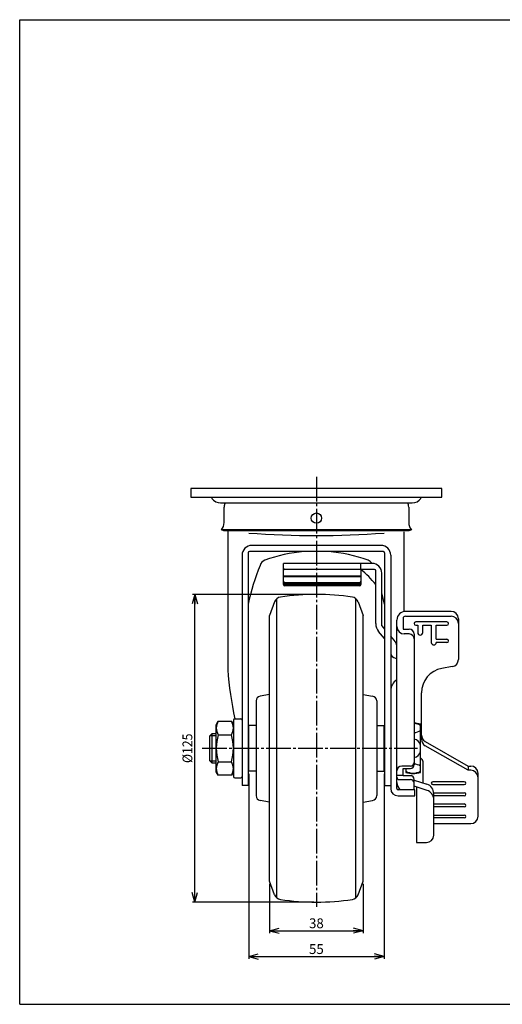
# Model space of a CAD drawing. Extents: x 10 to 584, y 10 to 410.
# Drawn here: x 10 to 206, y 10 to 410 of the extents above; entities that cross this region are included whole.
import ezdxf
from ezdxf.enums import TextEntityAlignment as Align

# ---------------------------------------------------------------- set-up
doc = ezdxf.new("R2010")
doc.units = 0
doc.header["$MEASUREMENT"] = 0
doc.linetypes.add('CENTER', pattern=[13, 10, -1, 1, -1])
doc.layers.get('0').update_dxf_attribs({"linetype": 'CONTINUOUS'})
for name, color, linetype in [('GR1-1', 7, 'CONTINUOUS'), ('LAYERGROUP-1', 3, 'CONTINUOUS'), ('}}ﾊﾊGG血CCТ', 3, 'CONTINUOUS')]:
    doc.layers.add(name, color=color, linetype=linetype)
doc.styles.add('FX_VECTOR', font='MONOTXT.SHX', dxfattribs={"bigfont": 'BIGFONT.SHX'})
doc.styles.add('STYLE1', font='MONOTXT.SHX', dxfattribs={"bigfont": 'extfont.shx'})
doc.dimstyles.new('FXDIMINFO', dxfattribs={"dimtxt": 4, "dimasz": 4, "dimexe": 1, "dimexo": 1, "dimgap": 1, "dimtad": 1, "dimtxsty": 'STYLE1', "dimblk1": 'FXTIP_ARROW_S', "dimblk2": 'FXTIP_ARROW_E', "dimsah": 1, "dimcen": 2.5, "dimdle": 6, "dimclrd": 7, "dimclre": 7, "dimclrt": 7, "dimazin": 3, "dimtfac": 1, "dimtmove": 0, "dimatfit": 3})

# ---------------------------------------------------------------- blocks, each defined once
blk = doc.blocks.new('FXTIP_ARROW_S')
at = {"color": 0, "linetype": 'CONTINUOUS'}
for q in [(-1, 0), (-0.965926, 0.258819), (-0.965926, -0.258819)]:
    blk.add_line((0, 0), q, dxfattribs=at)
blk = doc.blocks.new('FXTIP_ARROW_E')
at = {"color": 0, "linetype": 'CONTINUOUS'}
for q in [(-1, 0), (-0.965926, 0.258819), (-0.965926, -0.258819)]:
    blk.add_line((0, 0), q, dxfattribs=at)
blk = doc.blocks.new('*D21')
at = {"layer": 'LAYERGROUP-1', "color": 7, "linetype": 'CONTINUOUS'}
for p, q in [((111.560372, 58.999995), (111.560372, 38.913595)), ((149.560373, 59), (149.560373, 38.913595)), ((111.560372, 39.913595), (149.560373, 39.913595))]:
    blk.add_line(p, q, dxfattribs=at)
at = {"layer": 'LAYERGROUP-1', "color": 7, "linetype": 'CONTINUOUS', "xscale": 4, "yscale": 4}
for name, p, rotation in [('FXTIP_ARROW_S', (111.560372, 39.913595), 180), ('FXTIP_ARROW_E', (149.560373, 39.913595), 360)]:
    blk.add_blockref(name, p, dxfattribs=dict(at, rotation=rotation))
at = {"layer": 'LAYERGROUP-1', "color": 7, "linetype": 'CONTINUOUS', "style": 'FX_VECTOR', "width": 0.851351}
blk.add_text('38', height=4, dxfattribs=at).set_placement((127.560379, 40.913593), (133.560379, 40.913593), align=Align.FIT)
blk = doc.blocks.new('*D22')
at = {"layer": 'LAYERGROUP-1', "color": 7, "linetype": 'CONTINUOUS'}
for p, q in [((103.060372, 103.666667), (103.060372, 28.434507)), ((158.060372, 103.666667), (158.060372, 28.434507)), ((103.060372, 29.434507), (158.060372, 29.434507))]:
    blk.add_line(p, q, dxfattribs=at)
at = {"layer": 'LAYERGROUP-1', "color": 7, "linetype": 'CONTINUOUS', "xscale": 4, "yscale": 4}
for name, p, rotation in [('FXTIP_ARROW_S', (103.060372, 29.434507), 180), ('FXTIP_ARROW_E', (158.060372, 29.434507), 360)]:
    blk.add_blockref(name, p, dxfattribs=dict(at, rotation=rotation))
at = {"layer": 'LAYERGROUP-1', "color": 7, "linetype": 'CONTINUOUS', "style": 'FX_VECTOR', "width": 0.851351}
blk.add_text('55', height=4, dxfattribs=at).set_placement((127.560379, 30.434507), (133.560379, 30.434507), align=Align.FIT)

msp = doc.modelspace()

# ---------------------------------------------------------------- linework, layer by layer
at = {"layer": 'GR1-1', "color": 6, "linetype": 'CENTER'}
for p, q in [((130.560372, 224.303406), (130.560372, 49.625128)), ((84.153261, 114), (171.698017, 114))]:
    msp.add_line(p, q, dxfattribs=at)
at = {"layer": 'GR1-1', "color": 3, "linetype": 'CONTINUOUS'}
for p, q in [((79.560372, 219.5), (79.560372, 216)), ((181.560372, 219.5), (79.560372, 219.5)), ((79.560372, 216), (181.560372, 216)), ((88.060372, 216), (88.060372, 215.5)), ((173.060372, 215.5), (173.060372, 216)), ((181.560372, 216), (181.560372, 219.5)), ((91.64903, 213.697089), (169.471713, 213.697089)), ((93.060372, 205.7), (93.060372, 212)), ((168.060372, 212), (168.060372, 205.7)), ((92.960372, 202.4), (91.960372, 202.752119)), ((168.160372, 202.4), (92.960372, 202.4)), ((94.560372, 202.4), (94.560372, 145.889557)), ((166.260372, 169.588696), (166.260372, 201.9)), ((169.160372, 202.752119), (168.160372, 202.4)), ((156.760372, 196.45), (104.360372, 196.45)), ((100.360372, 192.45), (100.360372, 98.95)), ((102.860372, 193.45), (102.860372, 98.95)), ((157.760372, 193.95), (103.360372, 193.95)), ((158.260372, 193.45), (158.260372, 98.95)), ((160.760372, 192.45), (160.760372, 97.66593)), ((153.160372, 189.112324), (117.160372, 189.112324)), ((117.160372, 180.540441), (117.160372, 189.112324)), ((154.160372, 186.626567), (117.660372, 186.626567)), ((148.560372, 186.626567), (148.560372, 180.540441)), ((154.660372, 164.655478), (154.660372, 186.126567)), ((157.160372, 163.745552), (157.160372, 185.112324)), ((117.160372, 183.759418), (148.560372, 183.759418)), ((148.060372, 180.040441), (117.660372, 180.040441)), ((185.260372, 169.624594), (166.760372, 169.624594)), ((163.260372, 97.66593), (163.260372, 166.124594)), ((165.760372, 166.692417), (165.760372, 162.418242)), ((166.760372, 167.692417), (185.260372, 167.692417)), ((188.260372, 166.624594), (188.260372, 150.135798)), ((158.260372, 158.545314), (155.830149, 161.44154)), ((157.160372, 163.745552), (158.260372, 162.434623)), ((165.760372, 162.418242), (168.260372, 162.418242)), ((168.260372, 160.442189), (166.260372, 160.442189)), ((170.260372, 160.442189), (170.260372, 107.339394)), ((162.190594, 157.906339), (160.760372, 159.610812)), ((162.760372, 150.66593), (163.260372, 150.66593)), ((185.781316, 147.181375), (181.52389, 146.430676)), ((173.260372, 117.665569), (173.260372, 136.582598)), ((96.860372, 125.5), (96.860372, 102.5)), ((97.360372, 126), (99.860372, 126)), ((87.260372, 119.053), (88.260372, 120)), ((88.260372, 120), (89.860372, 120)), ((172.860372, 104.200658), (172.860372, 123.799342)), ((87.260372, 108.947), (87.260372, 119.053)), ((174.771949, 116.784515), (192.260372, 106.791077)), ((192.260372, 105.067405), (174.771949, 115.060843)), ((88.260372, 108), (87.260372, 108.947)), ((89.860372, 108), (88.260372, 108)), ((168.760372, 106.791077), (165.260372, 106.791077)), ((165.860372, 102.872896), (165.860372, 105.839394)), ((165.860372, 105.839394), (168.760372, 105.839394)), ((166.860372, 105.839394), (166.860372, 104.200658)), ((192.260372, 106.791077), (193.260372, 106.791077)), ((193.260372, 105.067405), (192.260372, 105.067405)), ((97.360372, 102), (99.860372, 102)), ((164.260372, 101.281041), (168.760372, 101.281041)), ((168.760372, 102.872896), (165.860372, 102.872896)), ((170.260372, 97.16593), (170.260372, 101.372896)), ((170.260372, 101.115965), (175.496177, 99.415149)), ((196.260372, 86.402065), (196.260372, 103.791077)), ((102.860372, 98.95), (100.360372, 98.95)), ((158.260372, 98.95), (160.760372, 98.95)), ((170.560372, 97.16593), (163.760372, 97.16593)), ((175.516569, 96.926189), (170.260372, 98.66486)), ((170.560372, 94.66593), (170.560372, 97.16593)), ((171.260372, 98.334075), (171.260372, 75.709208)), ((163.760372, 94.66593), (170.560372, 94.66593)), ((178.260372, 78.709208), (178.260372, 95.610837)), ((178.260372, 83.402065), (193.260372, 83.402065)), ((171.260372, 75.709208), (175.260372, 75.709208))]:
    msp.add_line(p, q, dxfattribs=at)
at = {"layer": 'GR1-1', "color": 6, "linetype": 'CONTINUOUS'}
for p, q in [((169.160372, 202.752119), (91.960372, 202.752119)), ((148.560372, 186.626567), (148.560372, 189.112324)), ((148.560372, 183.918127), (117.160372, 183.918127)), ((117.660372, 181.391111), (148.060372, 181.391111)), ((148.060372, 180.970103), (117.660372, 180.970103)), ((117.660372, 180.604921), (148.060372, 180.604921)), ((183.591242, 165.35046), (170.929502, 165.35046)), ((170.929502, 164.012199), (171.760372, 164.012199)), ((171.760372, 164.012199), (171.760372, 160.997416)), ((173.760372, 160.997416), (173.760372, 164.012199)), ((173.760372, 164.012199), (177.260372, 164.012199)), ((177.260372, 164.012199), (177.260372, 156.982632)), ((179.260372, 158.324589), (179.260372, 164.012199)), ((179.260372, 164.012199), (183.591242, 164.012199)), ((179.260372, 158.324589), (183.591242, 158.324589)), ((183.591242, 156.986328), (179.260372, 156.986328)), ((88.260372, 108), (88.260372, 120)), ((89.860372, 119.053), (87.260372, 119.053)), ((87.260372, 108.947), (89.860372, 108.947)), ((172.860372, 110.170177), (173.578739, 109.428364)), ((173.860372, 108.7327), (173.860372, 99.946529)), ((192.260372, 106.791077), (192.260372, 105.067405)), ((163.260372, 103.120499), (165.860372, 103.120499)), ((190.658557, 100.43343), (177.862187, 100.43343)), ((177.862187, 99.2298), (190.658557, 99.2298)), ((178.260372, 95.919817), (190.658557, 95.919817)), ((190.658557, 94.716187), (178.260372, 94.716187)), ((178.260372, 91.406204), (190.658557, 91.406204)), ((190.658557, 90.202574), (178.260372, 90.202574)), ((178.260372, 86.892592), (190.658557, 86.892592)), ((190.658557, 85.688962), (178.260372, 85.688962))]:
    msp.add_line(p, q, dxfattribs=at)
at = {"layer": 'GR1-1', "color": 3, "linetype": 'CONTINUOUS'}
msp.add_circle((130.560372, 207.5), 2.1, dxfattribs=at)
for centre, radius, start, end in [((91.64903, 218.170122), 4.473033, 216.650892, 270), ((97.060372, 212), 4, 154.895388, 180), ((164.060372, 212), 4, 0, 25.104612), ((169.471713, 218.170122), 4.473033, 270, 323.349108), ((88.560372, 205.7), 4.5, 319.073937, 360), ((172.560372, 205.7), 4.5, 180, 220.926063), ((130.560372, 133.133721), 61.016279, 94.640326, 110.128289), ((130.560372, 133.133721), 61.016279, 69.871711, 85.359674), ((190.479257, 154.441829), 89.461568, 157.742307, 168.350886), ((110.595617, 187.606624), 3, 110.128289, 166.097313), ((150.525126, 187.606624), 3, 29.742333, 69.871711), ((153.160372, 185.112324), 4, 0, 90), ((117.660372, 187.126567), 0.5, 180, 270), ((127.857582, 159.823777), 33.867315, 37.682919, 52.317081), ((117.660372, 180.540441), 0.5, 180, 270), ((148.060372, 180.540441), 0.5, 270, 360), ((130.56037, 76.5), 100, 89.999999, 98.409035), ((130.560373, 76.5), 100, 81.590965, 90.000001), ((70.641486, 154.441829), 89.461568, 11.649114, 14.73631), ((166.760372, 166.124594), 3.5, 90, 180), ((185.260372, 166.624594), 3, 0, 90), ((159.660372, 164.655478), 5, 180, 220), ((166.760372, 166.692417), 1, 90, 180), ((185.260372, 164.692417), 3, 0, 90), ((166.260372, 163.442189), 3, 180, 270), ((168.260372, 160.418242), 2, 0, 90), ((168.260372, 158.442189), 2, 0, 90), ((158.360372, 154.692401), 5, 11.478341, 40), ((162.760372, 152.66593), 2, 180, 270), ((185.260372, 150.135798), 3, 280, 360), ((229.519004, 155.417867), 135.294572, 184.038478, 192.549166), ((183.260372, 136.582598), 10, 100, 180), ((165.760372, 137.425395), 5, 120, 180), ((97.360372, 125.5), 0.5, 90, 180), ((99.860372, 125.5), 0.5, 0, 90), ((169.860372, 112.768145), 11.431855, 74.786022, 87.994814), ((176.260372, 119.389241), 3, 180, 240.254989), ((176.260372, 117.665569), 3, 180, 240.254989), ((168.760372, 108.291077), 1.5, 270, 360), ((165.260372, 104.791077), 2, 90, 180), ((169.860372, 115.231855), 11.431855, 254.786022, 285.213978), ((168.760372, 107.339394), 1.5, 270, 360), ((193.260372, 103.791077), 3, 0, 90), ((193.260372, 102.067405), 3, 0, 90), ((97.360372, 102.5), 0.5, 180, 270), ((99.860372, 102.5), 0.5, 270, 360), ((164.260372, 102.281041), 1, 180, 270), ((167.260372, 100.087317), 4, 180, 226.915472), ((168.760372, 101.372896), 1.5, 0, 90), ((168.760372, 99.781041), 1.5, 0, 90), ((163.760372, 97.66593), 0.5, 180, 270), ((174.260372, 95.610837), 4, 0, 72.003956), ((174.260372, 93.128562), 4, 0, 71.696559), ((193.260372, 86.402065), 3, 270, 360), ((175.260372, 78.709208), 3, 270, 360), ((130.56037, 151.5), 100, 261.590965, 270.000001), ((130.560373, 151.5), 100, 269.999999, 278.409035)]:
    msp.add_arc(centre, radius, start, end, dxfattribs=at)
at = {"layer": 'GR1-1', "color": 6, "linetype": 'CONTINUOUS'}
for centre, radius, start, end in [((130.560372, 579.075), 378.625, 265.834869, 274.165131), ((117.660372, 181.891111), 0.5, 180, 270), ((117.660372, 181.470103), 0.5, 180, 270), ((117.660372, 181.104921), 0.5, 180, 270), ((148.060372, 181.891111), 0.5, 270, 360), ((148.060372, 181.470103), 0.5, 270, 360), ((148.060372, 181.104921), 0.5, 270, 360), ((170.929502, 164.68133), 0.669131, 90.000052, 269.999948), ((183.591241, 164.68133), 0.669131, -89.999948, 89.999948), ((172.760372, 160.997416), 1, 180, 360), ((178.260372, 156.982632), 1, 180, 360), ((183.591241, 157.655458), 0.669131, -89.999948, 89.999948), ((169.860372, 117.793751), 6.290235, 61.514933, 86.354065), ((169.860372, 125.937447), 5.56695, 274.120403, 302.608431), ((169.860372, 114.663489), 3.05, 10.388858, 82.464091), ((169.860372, 113.336511), 3.05, 277.535909, 349.611142), ((172.860372, 108.7327), 1, 0, 44.080108), ((169.860372, 110.206249), 6.290235, 241.514933, 298.485067), ((169.860372, 102.062553), 5.56695, 57.391569, 85.879597), ((177.862187, 99.831615), 0.601815, 90.000002, 269.999998), ((190.658556, 99.831615), 0.601815, -89.999998, 89.999998), ((190.658556, 95.318002), 0.601815, -89.999998, 89.999998), ((190.658556, 90.804389), 0.601815, -89.999998, 89.999998), ((190.658556, 86.290777), 0.601815, -89.999998, 89.999998)]:
    msp.add_arc(centre, radius, start, end, dxfattribs=at)
at = {"layer": 'LAYERGROUP-1', "color": 7, "linetype": 'CONTINUOUS'}
for p, q in [((129.560372, 176.5), (80.1542, 176.5)), ((81.1542, 51.5), (81.1542, 176.5)), ((129.560372, 51.5), (80.1542, 51.5))]:
    msp.add_line(p, q, dxfattribs=at)
at = {"layer": 'LAYERGROUP-1', "color": 3, "linetype": 'CONTINUOUS'}
for p, q in [((113.556106, 173.483241), (111.56037, 168)), ((147.564637, 173.483241), (149.560373, 168)), ((111.56037, 60), (111.56037, 168)), ((149.560373, 60), (149.560373, 168)), ((106.060372, 133.233637), (106.060372, 94.766363)), ((111.56037, 135.881635), (107.713075, 135.203253)), ((149.560373, 135.881635), (153.407668, 135.203253)), ((155.060372, 133.233637), (155.060372, 94.766363)), ((89.860372, 123.5), (90.708877, 124.969655)), ((90.708877, 124.969655), (96.011866, 124.969655)), ((96.011866, 124.969655), (96.860372, 123.5)), ((89.860372, 104.5), (89.860372, 123.5)), ((96.860372, 123.5), (96.860372, 104.5)), ((103.060372, 104.666667), (103.060372, 123.333333)), ((106.060372, 123.333333), (103.060372, 123.333333)), ((155.060372, 123.333333), (158.060372, 123.333333)), ((158.060372, 104.666667), (158.060372, 123.333333)), ((90.708877, 119.484828), (96.011866, 119.484828)), ((90.708877, 108.515172), (96.011866, 108.515172)), ((90.708877, 103.030345), (89.860372, 104.5)), ((96.860372, 104.5), (96.011866, 103.030345)), ((106.060372, 104.666667), (103.060372, 104.666667)), ((155.060372, 104.666667), (158.060372, 104.666667)), ((96.011866, 103.030345), (90.708877, 103.030345)), ((111.56037, 92.118365), (107.713075, 92.796747)), ((149.560373, 92.118365), (153.407668, 92.796747)), ((113.556106, 54.516759), (111.56037, 60)), ((147.564637, 54.516759), (149.560373, 60))]:
    msp.add_line(p, q, dxfattribs=at)
at = {"layer": 'LAYERGROUP-1', "color": 6, "linetype": 'CONTINUOUS'}
for p, q in [((114.478913, 53.218135), (114.478913, 174.781865)), ((146.64183, 53.218135), (146.64183, 174.781865))]:
    msp.add_line(p, q, dxfattribs=at)
at = {"layer": 'LAYERGROUP-1', "color": 3, "linetype": 'CONTINUOUS'}
for centre, radius, start, end in [((104.360372, 192.45), 4, 90, 180), ((156.760372, 192.45), 4, 0, 90), ((103.360372, 193.45), 0.5, 90, 180), ((157.760372, 193.45), 0.5, 0, 90), ((154.160372, 186.126567), 0.5, 0, 90), ((116.375184, 172.457181), 3, 98.409035, 160), ((144.745559, 172.457181), 3, 20, 81.590965), ((108.060372, 133.233637), 2, 100, 180), ((153.060372, 133.233637), 2, 0, 80), ((94.716435, 122.227241), 4.856063, 145.615753, 214.384247), ((92.004308, 122.227241), 4.856063, -34.384247, 34.384247), ((108.011866, 114), 18.151494, 162.412046, 197.587954), ((78.708877, 114), 18.151494, -17.587954, 17.587954), ((94.716435, 105.772759), 4.856063, 145.615753, 214.384247), ((92.004308, 105.772759), 4.856063, -34.384247, 34.384247), ((163.760372, 97.66593), 3, 180, 270), ((108.060372, 94.766363), 2, 180, 260), ((153.060372, 94.766363), 2, 280, 360), ((116.375184, 55.542819), 3, 200, 261.590965), ((144.745559, 55.542819), 3, 278.409035, 340)]:
    msp.add_arc(centre, radius, start, end, dxfattribs=at)
at = {"layer": '}}ﾊﾊGG血CCТ', "color": 7, "linetype": 'CONTINUOUS'}
for p, q in [((10, 10), (10, 410)), ((10, 410), (584, 410)), ((10, 10), (584, 10))]:
    msp.add_line(p, q, dxfattribs=at)

# ---------------------------------------------------------------- block references
at = {"layer": 'LAYERGROUP-1', "color": 7, "linetype": 'CONTINUOUS', "xscale": 4, "yscale": 4}
for name, p, rotation in [('FXTIP_ARROW_E', (81.1542, 176.5), 90), ('FXTIP_ARROW_S', (81.1542, 51.5), 270)]:
    msp.add_blockref(name, p, dxfattribs=dict(at, rotation=rotation))

# ---------------------------------------------------------------- texts
at = {"layer": 'LAYERGROUP-1', "color": 7, "linetype": 'CONTINUOUS', "style": 'FX_VECTOR', "width": 0.828947}
msp.add_text('%%c125', height=4, rotation=90, dxfattribs=at).set_placement((80.154198, 108), (80.154198, 120), align=Align.FIT)

# ---------------------------------------------------------------- dimensions: what is measured, and where the dimension line sits
at = {"layer": 'LAYERGROUP-1'}
for p1, p2, distance, picture, middle in [((103.060372, 104.666667), (158.060372, 104.666667), -75.23216, '*D22', (130.560379, 30.434507)), ((111.560372, 59.999995), (149.560373, 60), -20.086405, '*D21', (130.560379, 40.913593))]:
    dim = msp.add_aligned_dim(p1=p1, p2=p2, distance=distance, dimstyle='FXDIMINFO', override={"dimblk1": 'FXTIP_ARROW_S', "dimblk2": 'FXTIP_ARROW_E', "dimsah": 1}, dxfattribs=at)
    dim.commit()
    dim.dimension.update_dxf_attribs({"geometry": picture, "text_midpoint": middle})

doc.saveas('drawing.dxf')
